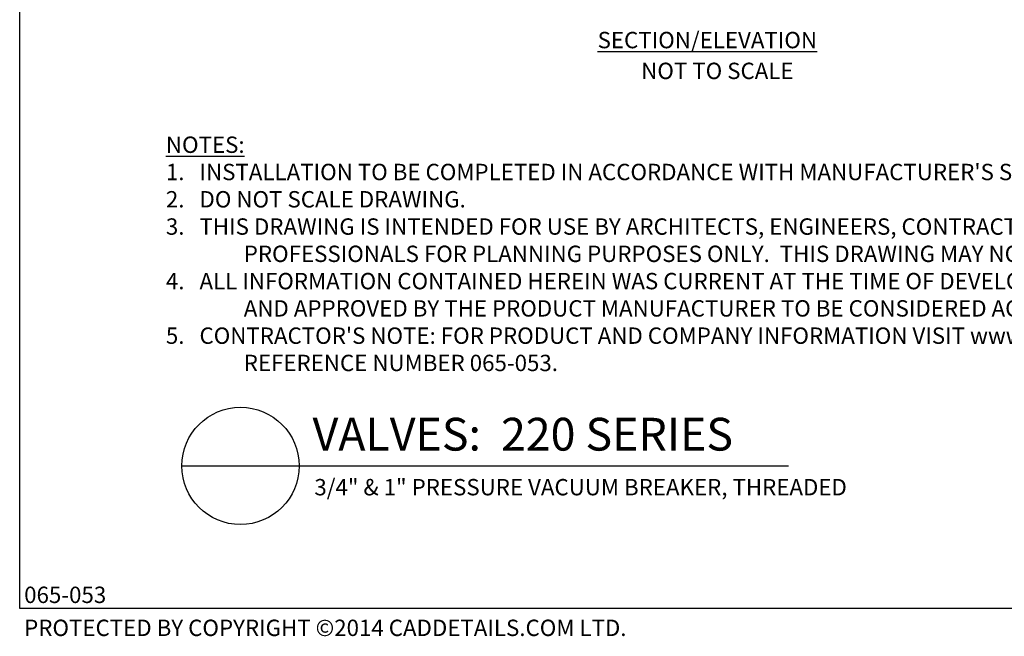
# Model space of a CAD drawing. Extents: x 0 to 222, y -4 to 280.
# Drawn here: x 0 to 143, y -4 to 86 of the extents above; entities that cross this region are included whole.
import ezdxf

# ---------------------------------------------------------------- set-up
doc = ezdxf.new("R2010")
doc.units = 0
doc.header["$MEASUREMENT"] = 0
for name, color, linetype in [('065-LOGO$0$CADdetails-7-FRAME', 7, 'CONTINUOUS'), ('065-LOGO$0$CADdetails-7-VERYFINE', 7, 'CONTINUOUS'), ('CADdetails-1-FINE', 1, 'CONTINUOUS'), ('CADdetails-2-FINELIGHT', 2, 'CONTINUOUS'), ('CADdetails-7-VERYFINE', 7, 'CONTINUOUS')]:
    doc.layers.add(name, color=color, linetype=linetype)
doc.styles.add('065-LOGO$0$CADdetails-NOTES', font='ARIALN.TTF', dxfattribs={"height": 2.38})
doc.styles.add('CADdetails-DETAILTITLE', font='ARIALN.TTF', dxfattribs={"height": 4.77})
doc.styles.add('CADdetails-NOTES', font='ARIALN.TTF', dxfattribs={"height": 2.38})

# ---------------------------------------------------------------- blocks, each defined once
blk = doc.blocks.new('065-LOGO')
at = {"layer": '065-LOGO$0$CADdetails-7-VERYFINE'}
for p, q in [((0, 0), (0, 280)), ((216, 0), (0, 0))]:
    blk.add_line(p, q, dxfattribs=at)
at = {"layer": '065-LOGO$0$CADdetails-7-FRAME', "style": '065-LOGO$0$CADdetails-NOTES'}
blk.add_text('PROTECTED BY COPYRIGHT ©2014 CADDETAILS.COM LTD.', height=2.38, dxfattribs=at).set_placement((0.65, -3.99))

msp = doc.modelspace()

# ---------------------------------------------------------------- linework, layer by layer
at = {"layer": 'CADdetails-2-FINELIGHT'}
msp.add_line((23.59, 20.75), (111.83, 20.75), dxfattribs=at)
msp.add_circle((32.12, 20.75), 8.53, dxfattribs=at)

# ---------------------------------------------------------------- block references
at = {"layer": 'CADdetails-7-VERYFINE'}
msp.add_blockref('065-LOGO', (0, 0), dxfattribs=at)

# ---------------------------------------------------------------- texts
at = {"layer": 'CADdetails-1-FINE', "style": 'CADdetails-NOTES'}
msp.add_text('3/4" & 1" PRESSURE VACUUM BREAKER, THREADED', height=2.38, dxfattribs=at).set_placement((42.87, 16.47))
at = {"layer": 'CADdetails-2-FINELIGHT', "style": 'CADdetails-DETAILTITLE'}
msp.add_text('VALVES:  220 SERIES', height=4.77, dxfattribs=at).set_placement((42.61, 22.98))
at = {"layer": 'CADdetails-2-FINELIGHT', "insert": (100.04, 83.88), "char_height": 2.38, "width": 37.6502, "attachment_point": 2, "style": 'CADdetails-NOTES'}
msp.add_mtext('{\\LSECTION/ELEVATION}', dxfattribs=at)
at = {"layer": 'CADdetails-7-VERYFINE', "style": 'CADdetails-NOTES'}
msp.add_text('065-053', height=2.38, dxfattribs=at).set_placement((0.65, 0.81))
at = {"layer": 'CADdetails-7-VERYFINE', "char_height": 2.38, "style": 'CADdetails-NOTES'}
for s, insert, width, attachment_point in [('NOT TO SCALE', (90.42, 79.4), 30.7218, 1), ("\\pt11.9;{\\LNOTES:} \\P\\ptz;1.   INSTALLATION TO BE COMPLETED IN ACCORDANCE WITH MANUFACTURER'S SPECIFICATIONS. \\P2.   DO NOT SCALE DRAWING.\\P\\pi-4.76,l4.76;3.   THIS DRAWING IS INTENDED FOR USE BY ARCHITECTS, ENGINEERS, CONTRACTORS, CONSULTANTS AND DESIGN PROFESSIONALS FOR PLANNING PURPOSES ONLY.  THIS DRAWING MAY NOT BE USED FOR CONSTRUCTION.\\P4.   ALL INFORMATION CONTAINED HEREIN WAS CURRENT AT THE TIME OF DEVELOPMENT BUT MUST BE REVIEWED AND APPROVED BY THE PRODUCT MANUFACTURER TO BE CONSIDERED ACCURATE.\\P5.   CONTRACTOR'S NOTE: FOR PRODUCT AND COMPANY INFORMATION VISIT www.CADdetails.com/info AND ENTER\\P\\pi4.76,l0;REFERENCE NUMBER 065-053.", (21.27, 34.54), 177.6527, 7)]:
    msp.add_mtext(s, dxfattribs=dict(at, insert=insert, width=width, attachment_point=attachment_point))

doc.saveas('drawing.dxf')
